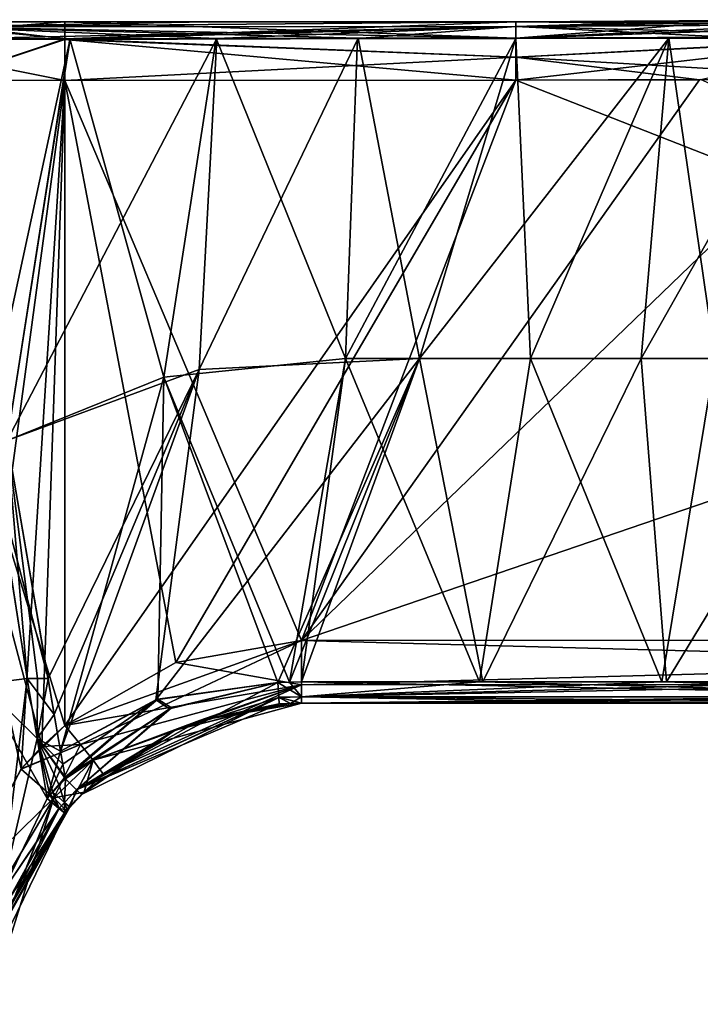
# Model space of a CAD drawing. Units: millimetres. Extents: x -59 to 111, y -19 to 69.
# Drawn here: x 25 to 43, y 43 to 69 of the extents above; entities that cross this region are included whole.
import ezdxf

# ---------------------------------------------------------------- set-up
doc = ezdxf.new("R2010")
doc.units = ezdxf.units.MM
doc.header["$LTSCALE"] = 26.699852
for name, color, linetype in [('546', 7, 'CONTINUOUS'), ('550', 7, 'CONTINUOUS'), ('563', 7, 'CONTINUOUS'), ('564', 7, 'CONTINUOUS'), ('565', 7, 'CONTINUOUS'), ('566', 7, 'CONTINUOUS'), ('568', 7, 'CONTINUOUS'), ('576', 7, 'CONTINUOUS'), ('577', 7, 'CONTINUOUS'), ('580', 7, 'CONTINUOUS'), ('581', 7, 'CONTINUOUS'), ('582', 7, 'CONTINUOUS'), ('585', 7, 'CONTINUOUS'), ('586', 7, 'CONTINUOUS'), ('587', 7, 'CONTINUOUS'), ('588', 7, 'CONTINUOUS'), ('589', 7, 'CONTINUOUS'), ('590', 7, 'CONTINUOUS'), ('591', 7, 'CONTINUOUS'), ('592', 7, 'CONTINUOUS'), ('604', 7, 'CONTINUOUS'), ('606', 7, 'CONTINUOUS'), ('607', 7, 'CONTINUOUS'), ('608', 7, 'CONTINUOUS'), ('609', 7, 'CONTINUOUS'), ('610', 7, 'CONTINUOUS'), ('611', 7, 'CONTINUOUS'), ('612', 7, 'CONTINUOUS'), ('613', 7, 'CONTINUOUS'), ('616', 7, 'CONTINUOUS'), ('620', 7, 'CONTINUOUS'), ('633', 7, 'CONTINUOUS'), ('634', 7, 'CONTINUOUS'), ('635', 7, 'CONTINUOUS'), ('636', 7, 'CONTINUOUS'), ('638', 7, 'CONTINUOUS'), ('646', 7, 'CONTINUOUS'), ('647', 7, 'CONTINUOUS'), ('650', 7, 'CONTINUOUS'), ('651', 7, 'CONTINUOUS'), ('652', 7, 'CONTINUOUS'), ('655', 7, 'CONTINUOUS'), ('656', 7, 'CONTINUOUS'), ('657', 7, 'CONTINUOUS'), ('658', 7, 'CONTINUOUS'), ('659', 7, 'CONTINUOUS'), ('660', 7, 'CONTINUOUS'), ('661', 7, 'CONTINUOUS'), ('662', 7, 'CONTINUOUS'), ('674', 7, 'CONTINUOUS'), ('676', 7, 'CONTINUOUS'), ('677', 7, 'CONTINUOUS'), ('678', 7, 'CONTINUOUS'), ('679', 7, 'CONTINUOUS'), ('680', 7, 'CONTINUOUS'), ('681', 7, 'CONTINUOUS'), ('682', 7, 'CONTINUOUS'), ('683', 7, 'CONTINUOUS')]:
    doc.layers.add(name, color=color, linetype=linetype)

msp = doc.modelspace()

# ---------------------------------------------------------------- linework, layer by layer
at = {"layer": '546', "linetype": 'CONTINUOUS'}
for points in [[(76.127, 51.071, 11.471), (32.743, 51.064, 11.471), (76.07, 51.071, 5.864), (76.127, 51.071, 11.471)], [(76.07, 51.071, 5.864), (32.743, 51.064, 11.471), (52.219, 51.067, 7.702), (76.07, 51.071, 5.864)], [(52.219, 51.067, 7.702), (32.743, 51.064, 11.471), (42.36, 51.065, 7.702), (52.219, 51.067, 7.702)], [(42.36, 51.065, 7.702), (32.743, 51.064, 11.471), (32.743, 51.063, 7.702), (42.36, 51.065, 7.702)]]:
    msp.add_3dface(points, dxfattribs=at)
at = {"layer": '550', "linetype": 'CONTINUOUS'}
for points in [[(26.498, 69.042, 10.947), (23.184, 69.042, 10), (22.745, 69.042, 11.034), (26.498, 69.042, 10.947)], [(30.235, 69.043, 9.934), (23.184, 69.042, 10), (26.498, 69.042, 10.947), (30.235, 69.043, 9.934)], [(38.402, 69.045, 10.947), (30.235, 69.043, 9.934), (26.498, 69.042, 10.947), (38.402, 69.045, 10.947)], [(38.402, 69.044, 9.93), (30.235, 69.043, 9.934), (38.402, 69.045, 10.947), (38.402, 69.044, 9.93)]]:
    msp.add_3dface(points, dxfattribs=at)
at = {"layer": '563', "linetype": 'CONTINUOUS'}
msp.add_3dface([(25.507, 51.718, 7.663), (24.313, 51.566, 7.541), (24.671, 56.999, 8.354), (25.507, 51.718, 7.663)], dxfattribs=at)
at = {"layer": '564', "linetype": 'CONTINUOUS'}
for points in [[(25.77, 50.134, 7.436), (25.507, 51.718, 7.663), (26.22, 50.766, 7.448), (25.77, 50.134, 7.436)], [(26.22, 50.766, 7.448), (25.507, 51.718, 7.663), (26.057, 51.713, 7.59), (26.22, 50.766, 7.448)], [(26.388, 49.802, 7.307), (25.77, 50.134, 7.436), (26.22, 50.766, 7.448), (26.388, 49.802, 7.307)], [(26.518, 49.072, 7.199), (26.348, 48.899, 7.202), (25.77, 50.134, 7.436), (26.518, 49.072, 7.199)], [(26.518, 49.072, 7.199), (25.77, 50.134, 7.436), (26.512, 49.11, 7.204), (26.518, 49.072, 7.199)], [(26.348, 48.899, 7.202), (26.179, 48.717, 7.206), (25.77, 50.134, 7.436), (26.348, 48.899, 7.202)], [(26.179, 48.717, 7.206), (26.105, 48.635, 7.209), (25.77, 50.134, 7.436), (26.179, 48.717, 7.206)], [(26.105, 48.635, 7.209), (26.033, 48.552, 7.211), (25.77, 50.134, 7.436), (26.105, 48.635, 7.209)], [(26.512, 49.11, 7.204), (25.77, 50.134, 7.436), (26.447, 49.457, 7.256), (26.512, 49.11, 7.204)], [(26.447, 49.457, 7.256), (25.77, 50.134, 7.436), (26.388, 49.802, 7.307), (26.447, 49.457, 7.256)]]:
    msp.add_3dface(points, dxfattribs=at)
at = {"layer": '565', "linetype": 'CONTINUOUS'}
for points in [[(32.123, 51.608, 7.203), (32.149, 51.221, 7.317), (26.811, 48.782, 7.305), (32.123, 51.608, 7.203)], [(29.26, 50.914, 7.177), (32.123, 51.608, 7.203), (26.811, 48.782, 7.305), (29.26, 50.914, 7.177)], [(32.149, 51.221, 7.317), (32.159, 51.044, 7.699), (26.811, 48.782, 7.305), (32.149, 51.221, 7.317)], [(32.159, 51.044, 7.699), (29.413, 50.356, 7.671), (26.811, 48.782, 7.305), (32.159, 51.044, 7.699)], [(26.518, 49.072, 7.199), (29.26, 50.914, 7.177), (26.811, 48.782, 7.305), (26.518, 49.072, 7.199)], [(29.413, 50.356, 7.671), (26.943, 48.659, 7.69), (26.811, 48.782, 7.305), (29.413, 50.356, 7.671)]]:
    msp.add_3dface(points, dxfattribs=at)
at = {"layer": '566', "linetype": 'CONTINUOUS'}
for points in [[(32.123, 51.608, 7.203), (29.26, 50.914, 7.177), (28.899, 51.15, 7.23), (32.123, 51.608, 7.203)], [(26.447, 49.457, 7.256), (26.388, 49.802, 7.307), (28.899, 51.15, 7.23), (26.447, 49.457, 7.256)], [(26.512, 49.11, 7.204), (26.447, 49.457, 7.256), (28.899, 51.15, 7.23), (26.512, 49.11, 7.204)], [(26.518, 49.072, 7.199), (26.512, 49.11, 7.204), (28.899, 51.15, 7.23), (26.518, 49.072, 7.199)], [(29.26, 50.914, 7.177), (26.518, 49.072, 7.199), (28.899, 51.15, 7.23), (29.26, 50.914, 7.177)]]:
    msp.add_3dface(points, dxfattribs=at)
at = {"layer": '568', "linetype": 'CONTINUOUS'}
for points in [[(76.126, 52.728, 13.07), (32.745, 52.72, 13.07), (32.743, 51.552, 12.622), (76.126, 52.728, 13.07)], [(76.126, 51.58, 12.641), (76.126, 52.728, 13.07), (32.743, 51.552, 12.622), (76.126, 51.58, 12.641)], [(76.126, 51.56, 12.622), (76.126, 51.58, 12.641), (32.743, 51.552, 12.622), (76.126, 51.56, 12.622)], [(76.127, 51.207, 12.115), (76.126, 51.56, 12.622), (32.743, 51.064, 11.471), (76.127, 51.207, 12.115)], [(32.743, 51.064, 11.471), (76.126, 51.56, 12.622), (32.743, 51.552, 12.622), (32.743, 51.064, 11.471)], [(76.127, 51.071, 11.471), (76.127, 51.207, 12.115), (32.743, 51.064, 11.471), (76.127, 51.071, 11.471)]]:
    msp.add_3dface(points, dxfattribs=at)
at = {"layer": '576', "linetype": 'CONTINUOUS'}
for points in [[(38.402, 68.609, 9.434), (44.013, 68.641, 9.438), (42.444, 68.61, 9.434), (38.402, 68.609, 9.434)], [(44.013, 68.641, 9.438), (46.491, 68.611, 9.434), (42.444, 68.61, 9.434), (44.013, 68.641, 9.438)]]:
    msp.add_3dface(points, dxfattribs=at)
at = {"layer": '577', "linetype": 'CONTINUOUS'}
for points in [[(24.698, 59.613, 8.611), (23.155, 68.583, 9.503), (26.644, 68.594, 9.444), (24.698, 59.613, 8.611)], [(24.978, 57.995, 8.426), (24.698, 59.613, 8.611), (26.644, 68.594, 9.444), (24.978, 57.995, 8.426)], [(30.043, 59.872, 8.335), (24.978, 57.995, 8.426), (30.51, 68.604, 9.437), (30.043, 59.872, 8.335)], [(30.51, 68.604, 9.437), (24.978, 57.995, 8.426), (26.644, 68.594, 9.444), (30.51, 68.604, 9.437)], [(35.859, 60.158, 8.325), (30.043, 59.872, 8.335), (34.243, 68.609, 9.434), (35.859, 60.158, 8.325)], [(34.243, 68.609, 9.434), (30.043, 59.872, 8.335), (30.51, 68.604, 9.437), (34.243, 68.609, 9.434)], [(38.402, 68.609, 9.434), (35.859, 60.158, 8.325), (34.243, 68.609, 9.434), (38.402, 68.609, 9.434)], [(35.859, 60.158, 8.325), (38.402, 68.609, 9.434), (42.444, 68.61, 9.434), (35.859, 60.158, 8.325)], [(41.713, 60.159, 8.325), (35.859, 60.158, 8.325), (42.444, 68.61, 9.434), (41.713, 60.159, 8.325)], [(47.563, 60.16, 8.325), (41.713, 60.159, 8.325), (46.491, 68.611, 9.434), (47.563, 60.16, 8.325)], [(46.491, 68.611, 9.434), (41.713, 60.159, 8.325), (42.444, 68.61, 9.434), (46.491, 68.611, 9.434)], [(32.123, 51.608, 7.203), (28.899, 51.15, 7.23), (35.859, 60.158, 8.325), (32.123, 51.608, 7.203)], [(28.899, 51.15, 7.23), (30.043, 59.872, 8.335), (35.859, 60.158, 8.325), (28.899, 51.15, 7.23)], [(32.43, 51.624, 7.205), (32.123, 51.608, 7.203), (35.859, 60.158, 8.325), (32.43, 51.624, 7.205)], [(32.745, 51.628, 7.206), (32.43, 51.624, 7.205), (35.859, 60.158, 8.325), (32.745, 51.628, 7.206)], [(37.534, 51.629, 7.206), (32.745, 51.628, 7.206), (35.859, 60.158, 8.325), (37.534, 51.629, 7.206)], [(37.534, 51.629, 7.206), (35.859, 60.158, 8.325), (41.713, 60.159, 8.325), (37.534, 51.629, 7.206)], [(42.377, 51.63, 7.206), (37.534, 51.629, 7.206), (41.713, 60.159, 8.325), (42.377, 51.63, 7.206)], [(42.377, 51.63, 7.206), (41.713, 60.159, 8.325), (47.563, 60.16, 8.325), (42.377, 51.63, 7.206)], [(47.272, 51.631, 7.206), (42.377, 51.63, 7.206), (47.563, 60.16, 8.325), (47.272, 51.631, 7.206)], [(26.057, 51.713, 7.59), (24.978, 57.995, 8.426), (30.043, 59.872, 8.335), (26.057, 51.713, 7.59)], [(26.22, 50.766, 7.448), (26.057, 51.713, 7.59), (30.043, 59.872, 8.335), (26.22, 50.766, 7.448)], [(26.388, 49.802, 7.307), (26.22, 50.766, 7.448), (30.043, 59.872, 8.335), (26.388, 49.802, 7.307)], [(28.899, 51.15, 7.23), (26.388, 49.802, 7.307), (30.043, 59.872, 8.335), (28.899, 51.15, 7.23)]]:
    msp.add_3dface(points, dxfattribs=at)
at = {"layer": '580', "linetype": 'CONTINUOUS'}
for points in [[(38.402, 69.045, 10.947), (26.498, 69.042, 10.947), (26.498, 68.593, 12.059), (38.402, 69.045, 10.947)], [(38.402, 69.045, 10.947), (26.498, 68.593, 12.059), (38.402, 68.611, 12.042), (38.402, 69.045, 10.947)], [(26.498, 68.593, 12.059), (26.498, 68.578, 12.074), (38.402, 68.611, 12.042), (26.498, 68.593, 12.059)], [(38.402, 68.611, 12.042), (26.498, 68.578, 12.074), (38.402, 68.114, 12.4), (38.402, 68.611, 12.042)], [(26.498, 68.578, 12.074), (26.498, 67.499, 12.546), (38.402, 68.114, 12.4), (26.498, 68.578, 12.074)], [(26.498, 67.499, 12.546), (38.402, 67.501, 12.546), (38.402, 68.114, 12.4), (26.498, 67.499, 12.546)]]:
    msp.add_3dface(points, dxfattribs=at)
at = {"layer": '581', "linetype": 'CONTINUOUS'}
for points in [[(22.745, 69.042, 11.034), (20.957, 68.602, 12.416), (26.498, 68.593, 12.059), (22.745, 69.042, 11.034)], [(26.498, 69.042, 10.947), (22.745, 69.042, 11.034), (26.498, 68.593, 12.059), (26.498, 69.042, 10.947)], [(21.243, 67.511, 12.861), (26.498, 67.499, 12.546), (20.957, 68.602, 12.416), (21.243, 67.511, 12.861)], [(20.957, 68.602, 12.416), (26.498, 67.499, 12.546), (26.498, 68.578, 12.074), (20.957, 68.602, 12.416)], [(26.498, 68.593, 12.059), (20.957, 68.602, 12.416), (26.498, 68.578, 12.074), (26.498, 68.593, 12.059)]]:
    msp.add_3dface(points, dxfattribs=at)
at = {"layer": '582', "linetype": 'CONTINUOUS'}
for points in [[(25.351, 49.329, 13.195), (23.588, 46.006, 13.397), (26.206, 48.566, 12.735), (25.351, 49.329, 13.195)], [(23.119, 43.407, 13.549), (24.11, 43.236, 13.022), (26.206, 48.566, 12.735), (23.119, 43.407, 13.549)], [(23.588, 46.006, 13.397), (23.119, 43.407, 13.549), (26.206, 48.566, 12.735), (23.588, 46.006, 13.397)], [(24.11, 43.236, 13.022), (24.5, 43.12, 11.963), (26.206, 48.566, 12.735), (24.11, 43.236, 13.022)], [(24.5, 43.12, 11.963), (24.892, 45.227, 11.823), (26.206, 48.566, 12.735), (24.5, 43.12, 11.963)], [(24.892, 45.227, 11.823), (26.539, 48.224, 11.596), (26.206, 48.566, 12.735), (24.892, 45.227, 11.823)]]:
    msp.add_3dface(points, dxfattribs=at)
at = {"layer": '585', "linetype": 'CONTINUOUS'}
for points in [[(26.498, 67.499, 12.546), (21.243, 67.511, 12.861), (26.501, 50.474, 13.15), (26.498, 67.499, 12.546)], [(26.501, 50.474, 13.15), (21.243, 67.511, 12.861), (25.9, 49.929, 13.17), (26.501, 50.474, 13.15)], [(21.243, 67.511, 12.861), (23.588, 46.006, 13.397), (25.351, 49.329, 13.195), (21.243, 67.511, 12.861)], [(21.243, 67.511, 12.861), (25.351, 49.329, 13.195), (25.9, 49.929, 13.17), (21.243, 67.511, 12.861)]]:
    msp.add_3dface(points, dxfattribs=at)
at = {"layer": '586', "linetype": 'CONTINUOUS'}
for points in [[(25.351, 49.329, 13.195), (26.501, 50.474, 13.15), (25.9, 49.929, 13.17), (25.351, 49.329, 13.195)], [(26.501, 50.474, 13.15), (25.351, 49.329, 13.195), (26.91, 49.976, 13.033), (26.501, 50.474, 13.15)], [(25.351, 49.329, 13.195), (26.206, 48.566, 12.735), (26.91, 49.976, 13.033), (25.351, 49.329, 13.195)], [(26.91, 49.976, 13.033), (26.206, 48.566, 12.735), (27.244, 49.56, 12.679), (26.91, 49.976, 13.033)], [(26.206, 48.566, 12.735), (26.539, 48.224, 11.596), (27.244, 49.56, 12.679), (26.206, 48.566, 12.735)], [(27.244, 49.56, 12.679), (26.539, 48.224, 11.596), (27.007, 48.722, 11.571), (27.244, 49.56, 12.679)], [(27.521, 49.184, 11.551), (27.244, 49.56, 12.679), (27.007, 48.722, 11.571), (27.521, 49.184, 11.551)]]:
    msp.add_3dface(points, dxfattribs=at)
at = {"layer": '587', "linetype": 'CONTINUOUS'}
for points in [[(32.745, 52.72, 13.07), (29.427, 52.142, 13.09), (26.501, 50.474, 13.15), (32.745, 52.72, 13.07)], [(32.745, 52.72, 13.07), (26.501, 50.474, 13.15), (26.91, 49.976, 13.033), (32.745, 52.72, 13.07)], [(32.743, 51.552, 12.622), (32.745, 52.72, 13.07), (26.91, 49.976, 13.033), (32.743, 51.552, 12.622)], [(32.743, 51.552, 12.622), (26.91, 49.976, 13.033), (27.244, 49.56, 12.679), (32.743, 51.552, 12.622)], [(32.743, 51.552, 12.622), (27.244, 49.56, 12.679), (27.521, 49.184, 11.551), (32.743, 51.552, 12.622)], [(32.743, 51.552, 12.622), (27.521, 49.184, 11.551), (30.053, 50.609, 11.49), (32.743, 51.552, 12.622)], [(32.743, 51.064, 11.471), (32.743, 51.552, 12.622), (30.053, 50.609, 11.49), (32.743, 51.064, 11.471)]]:
    msp.add_3dface(points, dxfattribs=at)
at = {"layer": '588', "linetype": 'CONTINUOUS'}
for points in [[(38.402, 67.501, 12.546), (26.498, 67.499, 12.546), (32.745, 52.72, 13.07), (38.402, 67.501, 12.546)], [(32.745, 52.72, 13.07), (26.498, 67.499, 12.546), (29.427, 52.142, 13.09), (32.745, 52.72, 13.07)], [(29.427, 52.142, 13.09), (26.498, 67.499, 12.546), (26.501, 50.474, 13.15), (29.427, 52.142, 13.09)], [(38.402, 67.501, 12.546), (32.745, 52.72, 13.07), (76.126, 52.728, 13.07), (38.402, 67.501, 12.546)], [(43.273, 67.518, 12.545), (38.402, 67.501, 12.546), (76.126, 52.728, 13.07), (43.273, 67.518, 12.545)]]:
    msp.add_3dface(points, dxfattribs=at)
at = {"layer": '589', "linetype": 'CONTINUOUS'}
for points in [[(38.402, 68.611, 12.042), (48.125, 68.619, 12.069), (48.125, 69.08, 10.98), (38.402, 68.611, 12.042)], [(38.402, 68.611, 12.042), (48.125, 69.08, 10.98), (44.135, 69.065, 10.965), (38.402, 68.611, 12.042)], [(38.402, 69.045, 10.947), (38.402, 68.611, 12.042), (44.135, 69.065, 10.965), (38.402, 69.045, 10.947)], [(38.402, 68.114, 12.4), (38.402, 67.501, 12.546), (48.125, 68.619, 12.069), (38.402, 68.114, 12.4)], [(38.402, 67.501, 12.546), (43.273, 67.518, 12.545), (48.125, 68.619, 12.069), (38.402, 67.501, 12.546)], [(38.402, 68.611, 12.042), (38.402, 68.114, 12.4), (48.125, 68.619, 12.069), (38.402, 68.611, 12.042)]]:
    msp.add_3dface(points, dxfattribs=at)
at = {"layer": '590', "linetype": 'CONTINUOUS'}
for points in [[(38.402, 69.044, 9.93), (44.135, 69.065, 10.965), (44.138, 69.077, 9.939), (38.402, 69.044, 9.93)], [(38.402, 69.044, 9.93), (38.402, 69.045, 10.947), (44.135, 69.065, 10.965), (38.402, 69.044, 9.93)]]:
    msp.add_3dface(points, dxfattribs=at)
at = {"layer": '591', "linetype": 'CONTINUOUS'}
for points in [[(38.402, 69.044, 9.93), (44.138, 69.077, 9.939), (48.125, 68.977, 9.607), (38.402, 69.044, 9.93)], [(38.402, 69.044, 9.93), (48.125, 68.977, 9.607), (38.402, 68.924, 9.604), (38.402, 69.044, 9.93)], [(48.125, 68.977, 9.607), (48.125, 68.666, 9.441), (38.402, 68.924, 9.604), (48.125, 68.977, 9.607)], [(38.402, 68.924, 9.604), (48.125, 68.666, 9.441), (44.013, 68.641, 9.438), (38.402, 68.924, 9.604)], [(38.402, 68.609, 9.434), (38.402, 68.924, 9.604), (44.013, 68.641, 9.438), (38.402, 68.609, 9.434)]]:
    msp.add_3dface(points, dxfattribs=at)
at = {"layer": '592', "linetype": 'CONTINUOUS'}
for points in [[(26.644, 68.594, 9.444), (23.155, 68.583, 9.503), (23.165, 68.91, 9.662), (26.644, 68.594, 9.444)], [(30.235, 69.043, 9.934), (38.402, 69.044, 9.93), (23.165, 68.91, 9.662), (30.235, 69.043, 9.934)], [(38.402, 69.044, 9.93), (38.402, 68.924, 9.604), (23.165, 68.91, 9.662), (38.402, 69.044, 9.93)], [(23.184, 69.042, 10), (30.235, 69.043, 9.934), (23.165, 68.91, 9.662), (23.184, 69.042, 10)], [(38.402, 68.924, 9.604), (38.402, 68.609, 9.434), (23.165, 68.91, 9.662), (38.402, 68.924, 9.604)], [(38.402, 68.609, 9.434), (34.243, 68.609, 9.434), (23.165, 68.91, 9.662), (38.402, 68.609, 9.434)], [(34.243, 68.609, 9.434), (30.51, 68.604, 9.437), (23.165, 68.91, 9.662), (34.243, 68.609, 9.434)], [(30.51, 68.604, 9.437), (26.644, 68.594, 9.444), (23.165, 68.91, 9.662), (30.51, 68.604, 9.437)]]:
    msp.add_3dface(points, dxfattribs=at)
at = {"layer": '604', "linetype": 'CONTINUOUS'}
for points in [[(25.507, 51.718, 7.663), (24.82, 46.02, 6.67), (24.313, 51.566, 7.541), (25.507, 51.718, 7.663)], [(25.77, 50.134, 7.436), (24.82, 46.02, 6.67), (25.507, 51.718, 7.663), (25.77, 50.134, 7.436)], [(26.033, 48.552, 7.211), (24.82, 46.02, 6.67), (25.77, 50.134, 7.436), (26.033, 48.552, 7.211)]]:
    msp.add_3dface(points, dxfattribs=at)
at = {"layer": '606', "linetype": 'CONTINUOUS'}
for points in [[(26.033, 48.552, 7.211), (26.343, 48.29, 7.307), (24.82, 46.02, 6.67), (26.033, 48.552, 7.211)], [(26.343, 48.29, 7.307), (25.034, 45.899, 6.846), (24.82, 46.02, 6.67), (26.343, 48.29, 7.307)], [(26.343, 48.29, 7.307), (26.494, 48.171, 7.701), (25.034, 45.899, 6.846), (26.343, 48.29, 7.307)], [(26.494, 48.171, 7.701), (25.083, 45.789, 7.1), (25.034, 45.899, 6.846), (26.494, 48.171, 7.701)]]:
    msp.add_3dface(points, dxfattribs=at)
at = {"layer": '607', "linetype": 'CONTINUOUS'}
for points in [[(26.561, 48.249, 7.699), (26.629, 48.326, 7.697), (24.892, 45.227, 11.823), (26.561, 48.249, 7.699)], [(24.892, 45.227, 11.823), (26.629, 48.326, 7.697), (26.539, 48.224, 11.596), (24.892, 45.227, 11.823)], [(26.494, 48.171, 7.701), (26.561, 48.249, 7.699), (24.892, 45.227, 11.823), (26.494, 48.171, 7.701)], [(25.083, 45.789, 7.1), (26.494, 48.171, 7.701), (24.892, 45.227, 11.823), (25.083, 45.789, 7.1)]]:
    msp.add_3dface(points, dxfattribs=at)
at = {"layer": '608', "linetype": 'CONTINUOUS'}
for points in [[(26.343, 48.29, 7.307), (26.033, 48.552, 7.211), (26.105, 48.635, 7.209), (26.343, 48.29, 7.307)], [(26.179, 48.717, 7.206), (26.343, 48.29, 7.307), (26.105, 48.635, 7.209), (26.179, 48.717, 7.206)], [(26.179, 48.717, 7.206), (26.489, 48.443, 7.311), (26.343, 48.29, 7.307), (26.179, 48.717, 7.206)], [(26.343, 48.29, 7.307), (26.489, 48.443, 7.311), (26.561, 48.249, 7.699), (26.343, 48.29, 7.307)], [(26.489, 48.443, 7.311), (26.629, 48.326, 7.697), (26.561, 48.249, 7.699), (26.489, 48.443, 7.311)], [(26.494, 48.171, 7.701), (26.343, 48.29, 7.307), (26.561, 48.249, 7.699), (26.494, 48.171, 7.701)]]:
    msp.add_3dface(points, dxfattribs=at)
at = {"layer": '609', "linetype": 'CONTINUOUS'}
for points in [[(26.489, 48.443, 7.311), (26.179, 48.717, 7.206), (26.348, 48.899, 7.202), (26.489, 48.443, 7.311)], [(26.518, 49.072, 7.199), (26.489, 48.443, 7.311), (26.348, 48.899, 7.202), (26.518, 49.072, 7.199)], [(26.518, 49.072, 7.199), (26.811, 48.782, 7.305), (26.489, 48.443, 7.311), (26.518, 49.072, 7.199)], [(26.489, 48.443, 7.311), (26.811, 48.782, 7.305), (26.629, 48.326, 7.697), (26.489, 48.443, 7.311)], [(26.811, 48.782, 7.305), (26.943, 48.659, 7.69), (26.629, 48.326, 7.697), (26.811, 48.782, 7.305)], [(26.629, 48.326, 7.697), (26.943, 48.659, 7.69), (26.783, 48.494, 7.693), (26.629, 48.326, 7.697)]]:
    msp.add_3dface(points, dxfattribs=at)
at = {"layer": '610', "linetype": 'CONTINUOUS'}
for points in [[(29.413, 50.356, 7.671), (32.159, 51.044, 7.699), (30.053, 50.609, 11.49), (29.413, 50.356, 7.671)], [(32.743, 51.063, 7.702), (32.743, 51.064, 11.471), (30.053, 50.609, 11.49), (32.743, 51.063, 7.702)], [(32.452, 51.059, 7.701), (32.743, 51.063, 7.702), (30.053, 50.609, 11.49), (32.452, 51.059, 7.701)], [(32.159, 51.044, 7.699), (32.452, 51.059, 7.701), (30.053, 50.609, 11.49), (32.159, 51.044, 7.699)], [(27.521, 49.184, 11.551), (29.413, 50.356, 7.671), (30.053, 50.609, 11.49), (27.521, 49.184, 11.551)], [(26.943, 48.659, 7.69), (29.413, 50.356, 7.671), (27.007, 48.722, 11.571), (26.943, 48.659, 7.69)], [(29.413, 50.356, 7.671), (27.521, 49.184, 11.551), (27.007, 48.722, 11.571), (29.413, 50.356, 7.671)], [(26.539, 48.224, 11.596), (26.943, 48.659, 7.69), (27.007, 48.722, 11.571), (26.539, 48.224, 11.596)], [(26.783, 48.494, 7.693), (26.943, 48.659, 7.69), (26.539, 48.224, 11.596), (26.783, 48.494, 7.693)], [(26.629, 48.326, 7.697), (26.783, 48.494, 7.693), (26.539, 48.224, 11.596), (26.629, 48.326, 7.697)]]:
    msp.add_3dface(points, dxfattribs=at)
at = {"layer": '611', "linetype": 'CONTINUOUS'}
for points in [[(32.744, 51.234, 7.326), (32.123, 51.608, 7.203), (32.43, 51.624, 7.205), (32.744, 51.234, 7.326)], [(32.123, 51.608, 7.203), (32.744, 51.234, 7.326), (32.149, 51.221, 7.317), (32.123, 51.608, 7.203)], [(32.745, 51.628, 7.206), (32.744, 51.234, 7.326), (32.43, 51.624, 7.205), (32.745, 51.628, 7.206)], [(32.744, 51.234, 7.326), (32.743, 51.063, 7.702), (32.149, 51.221, 7.317), (32.744, 51.234, 7.326)], [(32.149, 51.221, 7.317), (32.743, 51.063, 7.702), (32.452, 51.059, 7.701), (32.149, 51.221, 7.317)], [(32.159, 51.044, 7.699), (32.149, 51.221, 7.317), (32.452, 51.059, 7.701), (32.159, 51.044, 7.699)]]:
    msp.add_3dface(points, dxfattribs=at)
at = {"layer": '612', "linetype": 'CONTINUOUS'}
for points in [[(32.745, 51.628, 7.206), (52.219, 51.23, 7.333), (32.744, 51.234, 7.326), (32.745, 51.628, 7.206)], [(52.219, 51.23, 7.333), (32.745, 51.628, 7.206), (37.534, 51.629, 7.206), (52.219, 51.23, 7.333)], [(42.377, 51.63, 7.206), (52.219, 51.23, 7.333), (37.534, 51.629, 7.206), (42.377, 51.63, 7.206)], [(47.272, 51.631, 7.206), (52.219, 51.23, 7.333), (42.377, 51.63, 7.206), (47.272, 51.631, 7.206)], [(32.743, 51.063, 7.702), (32.744, 51.234, 7.326), (42.36, 51.065, 7.702), (32.743, 51.063, 7.702)], [(52.219, 51.067, 7.702), (42.36, 51.065, 7.702), (32.744, 51.234, 7.326), (52.219, 51.067, 7.702)], [(52.219, 51.23, 7.333), (52.219, 51.067, 7.702), (32.744, 51.234, 7.326), (52.219, 51.23, 7.333)]]:
    msp.add_3dface(points, dxfattribs=at)
at = {"layer": '613', "linetype": 'CONTINUOUS'}
for points in [[(24.978, 57.995, 8.426), (26.057, 51.713, 7.59), (24.671, 56.999, 8.354), (24.978, 57.995, 8.426)], [(26.057, 51.713, 7.59), (25.507, 51.718, 7.663), (24.671, 56.999, 8.354), (26.057, 51.713, 7.59)]]:
    msp.add_3dface(points, dxfattribs=at)
at = {"layer": '616', "linetype": 'CONTINUOUS'}
for points in [[(32.743, 51.062, -11.486), (76.127, 51.07, -11.486), (32.743, 51.062, -7.716), (32.743, 51.062, -11.486)], [(32.743, 51.062, -7.716), (76.127, 51.07, -11.486), (52.219, 51.066, -7.716), (32.743, 51.062, -7.716)]]:
    msp.add_3dface(points, dxfattribs=at)
at = {"layer": '620', "linetype": 'CONTINUOUS'}
for points in [[(26.498, 69.041, -10.963), (22.789, 69.04, -11.047), (23.184, 69.04, -10.017), (26.498, 69.041, -10.963)], [(30.257, 69.042, -9.95), (26.498, 69.041, -10.963), (23.184, 69.04, -10.017), (30.257, 69.042, -9.95)], [(38.402, 69.043, -10.963), (26.498, 69.041, -10.963), (38.402, 69.043, -9.946), (38.402, 69.043, -10.963)], [(38.402, 69.043, -9.946), (26.498, 69.041, -10.963), (30.257, 69.042, -9.95), (38.402, 69.043, -9.946)]]:
    msp.add_3dface(points, dxfattribs=at)
at = {"layer": '633', "linetype": 'CONTINUOUS'}
msp.add_3dface([(24.313, 51.565, -7.555), (25.507, 51.717, -7.677), (24.674, 56.98, -8.367), (24.313, 51.565, -7.555)], dxfattribs=at)
at = {"layer": '634', "linetype": 'CONTINUOUS'}
for points in [[(25.507, 51.717, -7.677), (25.77, 50.134, -7.451), (25.78, 51.716, -7.641), (25.507, 51.717, -7.677)], [(25.78, 51.716, -7.641), (25.77, 50.134, -7.451), (26.057, 51.712, -7.604), (25.78, 51.716, -7.641)], [(26.057, 51.712, -7.604), (25.77, 50.134, -7.451), (26.22, 50.765, -7.463), (26.057, 51.712, -7.604)], [(26.22, 50.765, -7.463), (25.77, 50.134, -7.451), (26.388, 49.801, -7.322), (26.22, 50.765, -7.463)], [(25.77, 50.134, -7.451), (26.033, 48.551, -7.225), (26.388, 49.801, -7.322), (25.77, 50.134, -7.451)], [(26.388, 49.801, -7.322), (26.033, 48.551, -7.225), (26.447, 49.457, -7.271), (26.388, 49.801, -7.322)], [(26.447, 49.457, -7.271), (26.033, 48.551, -7.225), (26.512, 49.109, -7.219), (26.447, 49.457, -7.271)], [(26.033, 48.551, -7.225), (26.105, 48.634, -7.223), (26.512, 49.109, -7.219), (26.033, 48.551, -7.225)], [(26.105, 48.634, -7.223), (26.179, 48.716, -7.221), (26.512, 49.109, -7.219), (26.105, 48.634, -7.223)], [(26.512, 49.109, -7.219), (26.179, 48.716, -7.221), (26.348, 48.898, -7.217), (26.512, 49.109, -7.219)], [(26.518, 49.072, -7.213), (26.512, 49.109, -7.219), (26.348, 48.898, -7.217), (26.518, 49.072, -7.213)]]:
    msp.add_3dface(points, dxfattribs=at)
at = {"layer": '635', "linetype": 'CONTINUOUS'}
for points in [[(32.15, 51.213, -7.337), (32.123, 51.607, -7.218), (26.811, 48.781, -7.32), (32.15, 51.213, -7.337)], [(26.811, 48.781, -7.32), (32.123, 51.607, -7.218), (29.317, 50.941, -7.192), (26.811, 48.781, -7.32)], [(26.943, 48.658, -7.704), (32.15, 51.213, -7.337), (26.811, 48.781, -7.32), (26.943, 48.658, -7.704)], [(32.15, 51.213, -7.337), (26.943, 48.658, -7.704), (29.413, 50.355, -7.686), (32.15, 51.213, -7.337)], [(32.159, 51.043, -7.713), (32.15, 51.213, -7.337), (29.413, 50.355, -7.686), (32.159, 51.043, -7.713)], [(26.518, 49.072, -7.213), (26.811, 48.781, -7.32), (29.317, 50.941, -7.192), (26.518, 49.072, -7.213)]]:
    msp.add_3dface(points, dxfattribs=at)
at = {"layer": '636', "linetype": 'CONTINUOUS'}
for points in [[(32.123, 51.607, -7.218), (28.952, 51.167, -7.244), (29.317, 50.941, -7.192), (32.123, 51.607, -7.218)], [(26.388, 49.801, -7.322), (26.512, 49.109, -7.219), (28.952, 51.167, -7.244), (26.388, 49.801, -7.322)], [(28.952, 51.167, -7.244), (26.512, 49.109, -7.219), (29.317, 50.941, -7.192), (28.952, 51.167, -7.244)], [(26.512, 49.109, -7.219), (26.518, 49.072, -7.213), (29.317, 50.941, -7.192), (26.512, 49.109, -7.219)], [(26.388, 49.801, -7.322), (26.447, 49.457, -7.271), (26.512, 49.109, -7.219), (26.388, 49.801, -7.322)]]:
    msp.add_3dface(points, dxfattribs=at)
at = {"layer": '638', "linetype": 'CONTINUOUS'}
for points in [[(32.743, 51.551, -12.637), (32.745, 52.719, -13.085), (76.126, 51.557, -12.635), (32.743, 51.551, -12.637)], [(32.745, 52.719, -13.085), (76.126, 52.727, -13.085), (76.126, 51.557, -12.635), (32.745, 52.719, -13.085)], [(76.127, 51.07, -11.486), (32.743, 51.062, -11.486), (76.126, 51.557, -12.635), (76.127, 51.07, -11.486)], [(32.743, 51.062, -11.486), (32.743, 51.551, -12.637), (76.126, 51.557, -12.635), (32.743, 51.062, -11.486)]]:
    msp.add_3dface(points, dxfattribs=at)
at = {"layer": '646', "linetype": 'CONTINUOUS'}
for points in [[(44.049, 68.64, -9.455), (38.402, 68.608, -9.451), (42.444, 68.609, -9.451), (44.049, 68.64, -9.455)], [(44.049, 68.64, -9.455), (42.444, 68.609, -9.451), (46.491, 68.61, -9.451), (44.049, 68.64, -9.455)]]:
    msp.add_3dface(points, dxfattribs=at)
at = {"layer": '647', "linetype": 'CONTINUOUS'}
for points in [[(26.628, 68.593, -9.461), (23.155, 68.582, -9.519), (24.978, 57.993, -8.442), (26.628, 68.593, -9.461)], [(26.628, 68.593, -9.461), (24.978, 57.993, -8.442), (29.116, 59.664, -8.358), (26.628, 68.593, -9.461)], [(30.491, 68.603, -9.454), (26.628, 68.593, -9.461), (29.116, 59.664, -8.358), (30.491, 68.603, -9.454)], [(33.908, 60.158, -8.341), (30.491, 68.603, -9.454), (29.116, 59.664, -8.358), (33.908, 60.158, -8.341)], [(34.227, 68.608, -9.451), (30.491, 68.603, -9.454), (33.908, 60.158, -8.341), (34.227, 68.608, -9.451)], [(38.402, 68.608, -9.451), (34.227, 68.608, -9.451), (33.908, 60.158, -8.341), (38.402, 68.608, -9.451)], [(38.789, 60.157, -8.341), (38.402, 68.608, -9.451), (33.908, 60.158, -8.341), (38.789, 60.157, -8.341)], [(42.444, 68.609, -9.451), (38.402, 68.608, -9.451), (38.789, 60.157, -8.341), (42.444, 68.609, -9.451)], [(43.665, 60.158, -8.341), (42.444, 68.609, -9.451), (38.789, 60.157, -8.341), (43.665, 60.158, -8.341)], [(46.491, 68.61, -9.451), (42.444, 68.609, -9.451), (43.665, 60.158, -8.341), (46.491, 68.61, -9.451)], [(33.908, 60.158, -8.341), (29.116, 59.664, -8.358), (32.43, 51.623, -7.22), (33.908, 60.158, -8.341)], [(32.745, 51.627, -7.22), (33.908, 60.158, -8.341), (32.43, 51.623, -7.22), (32.745, 51.627, -7.22)], [(37.439, 51.628, -7.221), (33.908, 60.158, -8.341), (32.745, 51.627, -7.22), (37.439, 51.628, -7.221)], [(38.789, 60.157, -8.341), (33.908, 60.158, -8.341), (37.439, 51.628, -7.221), (38.789, 60.157, -8.341)], [(42.253, 51.629, -7.221), (38.789, 60.157, -8.341), (37.439, 51.628, -7.221), (42.253, 51.629, -7.221)], [(43.665, 60.158, -8.341), (38.789, 60.157, -8.341), (42.253, 51.629, -7.221), (43.665, 60.158, -8.341)], [(47.181, 51.63, -7.221), (43.665, 60.158, -8.341), (42.253, 51.629, -7.221), (47.181, 51.63, -7.221)], [(24.978, 57.993, -8.442), (26.388, 49.801, -7.322), (29.116, 59.664, -8.358), (24.978, 57.993, -8.442)], [(29.116, 59.664, -8.358), (26.388, 49.801, -7.322), (28.952, 51.167, -7.244), (29.116, 59.664, -8.358)], [(32.123, 51.607, -7.218), (29.116, 59.664, -8.358), (28.952, 51.167, -7.244), (32.123, 51.607, -7.218)], [(32.43, 51.623, -7.22), (29.116, 59.664, -8.358), (32.123, 51.607, -7.218), (32.43, 51.623, -7.22)], [(26.057, 51.712, -7.604), (26.22, 50.765, -7.463), (24.978, 57.993, -8.442), (26.057, 51.712, -7.604)], [(26.22, 50.765, -7.463), (26.388, 49.801, -7.322), (24.978, 57.993, -8.442), (26.22, 50.765, -7.463)]]:
    msp.add_3dface(points, dxfattribs=at)
at = {"layer": '650', "linetype": 'CONTINUOUS'}
for points in [[(26.498, 69.041, -10.963), (38.402, 69.043, -10.963), (38.402, 68.61, -12.058), (26.498, 69.041, -10.963)], [(26.498, 69.041, -10.963), (38.402, 68.61, -12.058), (26.498, 68.591, -12.075), (26.498, 69.041, -10.963)], [(38.402, 68.61, -12.058), (38.402, 68.112, -12.417), (26.498, 68.591, -12.075), (38.402, 68.61, -12.058)], [(38.402, 68.112, -12.417), (26.498, 68.577, -12.091), (26.498, 68.591, -12.075), (38.402, 68.112, -12.417)], [(38.402, 68.112, -12.417), (38.402, 67.5, -12.562), (26.498, 68.577, -12.091), (38.402, 68.112, -12.417)], [(38.402, 67.5, -12.562), (26.498, 67.498, -12.562), (26.498, 68.577, -12.091), (38.402, 67.5, -12.562)]]:
    msp.add_3dface(points, dxfattribs=at)
at = {"layer": '651', "linetype": 'CONTINUOUS'}
for points in [[(22.789, 69.04, -11.047), (26.498, 69.041, -10.963), (20.957, 68.601, -12.432), (22.789, 69.04, -11.047)], [(26.498, 69.041, -10.963), (26.498, 68.591, -12.075), (20.957, 68.601, -12.432), (26.498, 69.041, -10.963)], [(26.498, 68.591, -12.075), (23.243, 67.502, -12.617), (20.957, 68.601, -12.432), (26.498, 68.591, -12.075)], [(26.498, 68.577, -12.091), (23.243, 67.502, -12.617), (26.498, 68.591, -12.075), (26.498, 68.577, -12.091)], [(26.498, 67.498, -12.562), (23.243, 67.502, -12.617), (26.498, 68.577, -12.091), (26.498, 67.498, -12.562)]]:
    msp.add_3dface(points, dxfattribs=at)
at = {"layer": '652', "linetype": 'CONTINUOUS'}
for points in [[(25.351, 49.327, -13.209), (26.206, 48.564, -12.749), (23.587, 46.006, -13.411), (25.351, 49.327, -13.209)], [(26.206, 48.564, -12.749), (23.119, 43.405, -13.562), (23.587, 46.006, -13.411), (26.206, 48.564, -12.749)], [(23.119, 43.405, -13.562), (26.206, 48.564, -12.749), (24.11, 43.234, -13.036), (23.119, 43.405, -13.562)], [(26.206, 48.564, -12.749), (26.539, 48.222, -11.611), (24.11, 43.234, -13.036), (26.206, 48.564, -12.749)], [(24.11, 43.234, -13.036), (26.539, 48.222, -11.611), (24.931, 45.353, -11.826), (24.11, 43.234, -13.036)]]:
    msp.add_3dface(points, dxfattribs=at)
at = {"layer": '655', "linetype": 'CONTINUOUS'}
for points in [[(26.498, 67.498, -12.562), (23.587, 46.006, -13.411), (23.243, 67.502, -12.617), (26.498, 67.498, -12.562)], [(26.498, 67.498, -12.562), (25.351, 49.327, -13.209), (23.587, 46.006, -13.411), (26.498, 67.498, -12.562)], [(26.498, 67.498, -12.562), (25.896, 49.924, -13.184), (25.351, 49.327, -13.209), (26.498, 67.498, -12.562)], [(26.498, 67.498, -12.562), (26.501, 50.473, -13.164), (25.896, 49.924, -13.184), (26.498, 67.498, -12.562)]]:
    msp.add_3dface(points, dxfattribs=at)
at = {"layer": '656', "linetype": 'CONTINUOUS'}
for points in [[(26.501, 50.473, -13.164), (26.91, 49.974, -13.047), (25.896, 49.924, -13.184), (26.501, 50.473, -13.164)], [(25.896, 49.924, -13.184), (26.91, 49.974, -13.047), (25.351, 49.327, -13.209), (25.896, 49.924, -13.184)], [(25.351, 49.327, -13.209), (26.91, 49.974, -13.047), (26.206, 48.564, -12.749), (25.351, 49.327, -13.209)], [(26.91, 49.974, -13.047), (27.244, 49.558, -12.693), (26.206, 48.564, -12.749), (26.91, 49.974, -13.047)], [(26.206, 48.564, -12.749), (27.244, 49.558, -12.693), (27.007, 48.72, -11.585), (26.206, 48.564, -12.749)], [(27.244, 49.558, -12.693), (27.521, 49.183, -11.565), (27.007, 48.72, -11.585), (27.244, 49.558, -12.693)], [(26.539, 48.222, -11.611), (26.206, 48.564, -12.749), (27.007, 48.72, -11.585), (26.539, 48.222, -11.611)]]:
    msp.add_3dface(points, dxfattribs=at)
at = {"layer": '657', "linetype": 'CONTINUOUS'}
for points in [[(29.427, 52.14, -13.105), (32.745, 52.719, -13.085), (32.743, 51.551, -12.637), (29.427, 52.14, -13.105)], [(26.501, 50.473, -13.164), (29.427, 52.14, -13.105), (32.743, 51.551, -12.637), (26.501, 50.473, -13.164)], [(26.91, 49.974, -13.047), (26.501, 50.473, -13.164), (32.743, 51.551, -12.637), (26.91, 49.974, -13.047)], [(27.244, 49.558, -12.693), (26.91, 49.974, -13.047), (32.743, 51.551, -12.637), (27.244, 49.558, -12.693)], [(32.743, 51.062, -11.486), (27.244, 49.558, -12.693), (32.743, 51.551, -12.637), (32.743, 51.062, -11.486)], [(27.244, 49.558, -12.693), (32.743, 51.062, -11.486), (30.05, 50.607, -11.505), (27.244, 49.558, -12.693)], [(27.521, 49.183, -11.565), (27.244, 49.558, -12.693), (30.05, 50.607, -11.505), (27.521, 49.183, -11.565)]]:
    msp.add_3dface(points, dxfattribs=at)
at = {"layer": '658', "linetype": 'CONTINUOUS'}
for points in [[(26.498, 67.498, -12.562), (38.402, 67.5, -12.562), (26.501, 50.473, -13.164), (26.498, 67.498, -12.562)], [(26.501, 50.473, -13.164), (38.402, 67.5, -12.562), (29.427, 52.14, -13.105), (26.501, 50.473, -13.164)], [(38.402, 67.5, -12.562), (32.745, 52.719, -13.085), (29.427, 52.14, -13.105), (38.402, 67.5, -12.562)], [(32.745, 52.719, -13.085), (48.125, 67.536, -12.561), (76.116, 67.542, -12.561), (32.745, 52.719, -13.085)], [(76.126, 52.727, -13.085), (32.745, 52.719, -13.085), (76.116, 67.542, -12.561), (76.126, 52.727, -13.085)], [(43.253, 67.516, -12.562), (48.125, 67.536, -12.561), (32.745, 52.719, -13.085), (43.253, 67.516, -12.562)], [(38.402, 67.5, -12.562), (43.253, 67.516, -12.562), (32.745, 52.719, -13.085), (38.402, 67.5, -12.562)]]:
    msp.add_3dface(points, dxfattribs=at)
at = {"layer": '659', "linetype": 'CONTINUOUS'}
for points in [[(38.402, 69.043, -10.963), (43.486, 69.061, -10.979), (48.125, 68.945, -11.602), (38.402, 69.043, -10.963)], [(38.402, 69.043, -10.963), (48.125, 68.945, -11.602), (38.402, 68.61, -12.058), (38.402, 69.043, -10.963)], [(48.125, 68.945, -11.602), (48.125, 68.603, -12.101), (38.402, 68.61, -12.058), (48.125, 68.945, -11.602)], [(38.402, 68.61, -12.058), (48.125, 68.603, -12.101), (38.402, 68.112, -12.417), (38.402, 68.61, -12.058)], [(48.125, 68.603, -12.101), (48.125, 67.536, -12.561), (38.402, 68.112, -12.417), (48.125, 68.603, -12.101)], [(43.253, 67.516, -12.562), (38.402, 67.5, -12.562), (38.402, 68.112, -12.417), (43.253, 67.516, -12.562)], [(48.125, 67.536, -12.561), (43.253, 67.516, -12.562), (38.402, 68.112, -12.417), (48.125, 67.536, -12.561)]]:
    msp.add_3dface(points, dxfattribs=at)
at = {"layer": '660', "linetype": 'CONTINUOUS'}
for points in [[(38.402, 69.043, -10.963), (38.402, 69.043, -9.946), (43.269, 69.069, -9.954), (38.402, 69.043, -10.963)], [(38.402, 69.043, -10.963), (43.269, 69.069, -9.954), (43.486, 69.061, -10.979), (38.402, 69.043, -10.963)], [(43.269, 69.069, -9.954), (48.125, 69.1, -9.964), (43.486, 69.061, -10.979), (43.269, 69.069, -9.954)]]:
    msp.add_3dface(points, dxfattribs=at)
at = {"layer": '661', "linetype": 'CONTINUOUS'}
for points in [[(38.402, 68.923, -9.621), (48.125, 69.1, -9.964), (43.269, 69.069, -9.954), (38.402, 68.923, -9.621)], [(48.125, 69.1, -9.964), (38.402, 68.923, -9.621), (48.125, 68.98, -9.629), (48.125, 69.1, -9.964)], [(38.402, 69.043, -9.946), (38.402, 68.923, -9.621), (43.269, 69.069, -9.954), (38.402, 69.043, -9.946)], [(38.402, 68.923, -9.621), (38.402, 68.608, -9.451), (48.125, 68.98, -9.629), (38.402, 68.923, -9.621)], [(48.125, 68.98, -9.629), (38.402, 68.608, -9.451), (44.049, 68.64, -9.455), (48.125, 68.98, -9.629)]]:
    msp.add_3dface(points, dxfattribs=at)
at = {"layer": '662', "linetype": 'CONTINUOUS'}
for points in [[(23.165, 68.908, -9.679), (23.155, 68.582, -9.519), (38.402, 68.923, -9.621), (23.165, 68.908, -9.679)], [(38.402, 68.923, -9.621), (23.155, 68.582, -9.519), (26.628, 68.593, -9.461), (38.402, 68.923, -9.621)], [(38.402, 69.043, -9.946), (30.257, 69.042, -9.95), (23.165, 68.908, -9.679), (38.402, 69.043, -9.946)], [(38.402, 69.043, -9.946), (23.165, 68.908, -9.679), (38.402, 68.923, -9.621), (38.402, 69.043, -9.946)], [(30.257, 69.042, -9.95), (23.184, 69.04, -10.017), (23.165, 68.908, -9.679), (30.257, 69.042, -9.95)], [(30.491, 68.603, -9.454), (38.402, 68.923, -9.621), (26.628, 68.593, -9.461), (30.491, 68.603, -9.454)], [(34.227, 68.608, -9.451), (38.402, 68.923, -9.621), (30.491, 68.603, -9.454), (34.227, 68.608, -9.451)], [(38.402, 68.608, -9.451), (38.402, 68.923, -9.621), (34.227, 68.608, -9.451), (38.402, 68.608, -9.451)]]:
    msp.add_3dface(points, dxfattribs=at)
at = {"layer": '674', "linetype": 'CONTINUOUS'}
for points in [[(25.507, 51.717, -7.677), (24.313, 51.565, -7.555), (25.77, 50.134, -7.451), (25.507, 51.717, -7.677)], [(25.77, 50.134, -7.451), (24.313, 51.565, -7.555), (26.033, 48.551, -7.225), (25.77, 50.134, -7.451)], [(26.033, 48.551, -7.225), (24.313, 51.565, -7.555), (24.823, 46.02, -6.685), (26.033, 48.551, -7.225)]]:
    msp.add_3dface(points, dxfattribs=at)
at = {"layer": '676', "linetype": 'CONTINUOUS'}
for points in [[(26.033, 48.551, -7.225), (24.823, 46.02, -6.685), (26.35, 48.284, -7.328), (26.033, 48.551, -7.225)], [(24.823, 46.02, -6.685), (25.034, 45.898, -6.859), (26.35, 48.284, -7.328), (24.823, 46.02, -6.685)], [(25.034, 45.898, -6.859), (25.037, 45.665, -7.066), (26.35, 48.284, -7.328), (25.034, 45.898, -6.859)], [(25.037, 45.665, -7.066), (26.494, 48.17, -7.715), (26.35, 48.284, -7.328), (25.037, 45.665, -7.066)]]:
    msp.add_3dface(points, dxfattribs=at)
at = {"layer": '677', "linetype": 'CONTINUOUS'}
for points in [[(26.561, 48.248, -7.713), (26.539, 48.222, -11.611), (26.629, 48.325, -7.711), (26.561, 48.248, -7.713)], [(26.539, 48.222, -11.611), (25.037, 45.665, -7.066), (24.931, 45.353, -11.826), (26.539, 48.222, -11.611)], [(26.539, 48.222, -11.611), (26.494, 48.17, -7.715), (25.037, 45.665, -7.066), (26.539, 48.222, -11.611)], [(26.494, 48.17, -7.715), (26.539, 48.222, -11.611), (26.561, 48.248, -7.713), (26.494, 48.17, -7.715)]]:
    msp.add_3dface(points, dxfattribs=at)
at = {"layer": '678', "linetype": 'CONTINUOUS'}
for points in [[(26.033, 48.551, -7.225), (26.35, 48.284, -7.328), (26.105, 48.634, -7.223), (26.033, 48.551, -7.225)], [(26.105, 48.634, -7.223), (26.35, 48.284, -7.328), (26.179, 48.716, -7.221), (26.105, 48.634, -7.223)], [(26.179, 48.716, -7.221), (26.35, 48.284, -7.328), (26.489, 48.442, -7.325), (26.179, 48.716, -7.221)], [(26.35, 48.284, -7.328), (26.494, 48.17, -7.715), (26.489, 48.442, -7.325), (26.35, 48.284, -7.328)], [(26.494, 48.17, -7.715), (26.561, 48.248, -7.713), (26.489, 48.442, -7.325), (26.494, 48.17, -7.715)], [(26.561, 48.248, -7.713), (26.629, 48.325, -7.711), (26.489, 48.442, -7.325), (26.561, 48.248, -7.713)]]:
    msp.add_3dface(points, dxfattribs=at)
at = {"layer": '679', "linetype": 'CONTINUOUS'}
for points in [[(26.179, 48.716, -7.221), (26.489, 48.442, -7.325), (26.348, 48.898, -7.217), (26.179, 48.716, -7.221)], [(26.489, 48.442, -7.325), (26.518, 49.072, -7.213), (26.348, 48.898, -7.217), (26.489, 48.442, -7.325)], [(26.518, 49.072, -7.213), (26.489, 48.442, -7.325), (26.811, 48.781, -7.32), (26.518, 49.072, -7.213)], [(26.489, 48.442, -7.325), (26.629, 48.325, -7.711), (26.811, 48.781, -7.32), (26.489, 48.442, -7.325)], [(26.629, 48.325, -7.711), (26.943, 48.658, -7.704), (26.811, 48.781, -7.32), (26.629, 48.325, -7.711)], [(26.943, 48.658, -7.704), (26.629, 48.325, -7.711), (26.783, 48.493, -7.707), (26.943, 48.658, -7.704)]]:
    msp.add_3dface(points, dxfattribs=at)
at = {"layer": '680', "linetype": 'CONTINUOUS'}
for points in [[(30.05, 50.607, -11.505), (32.159, 51.043, -7.713), (29.413, 50.355, -7.686), (30.05, 50.607, -11.505)], [(30.05, 50.607, -11.505), (32.743, 51.062, -11.486), (32.159, 51.043, -7.713), (30.05, 50.607, -11.505)], [(32.159, 51.043, -7.713), (32.743, 51.062, -11.486), (32.452, 51.058, -7.715), (32.159, 51.043, -7.713)], [(32.743, 51.062, -11.486), (32.743, 51.062, -7.716), (32.452, 51.058, -7.715), (32.743, 51.062, -11.486)], [(27.521, 49.183, -11.565), (30.05, 50.607, -11.505), (29.413, 50.355, -7.686), (27.521, 49.183, -11.565)], [(26.943, 48.658, -7.704), (27.521, 49.183, -11.565), (29.413, 50.355, -7.686), (26.943, 48.658, -7.704)], [(27.007, 48.72, -11.585), (27.521, 49.183, -11.565), (26.943, 48.658, -7.704), (27.007, 48.72, -11.585)], [(26.539, 48.222, -11.611), (27.007, 48.72, -11.585), (26.629, 48.325, -7.711), (26.539, 48.222, -11.611)], [(26.629, 48.325, -7.711), (27.007, 48.72, -11.585), (26.783, 48.493, -7.707), (26.629, 48.325, -7.711)], [(27.007, 48.72, -11.585), (26.943, 48.658, -7.704), (26.783, 48.493, -7.707), (27.007, 48.72, -11.585)]]:
    msp.add_3dface(points, dxfattribs=at)
at = {"layer": '681', "linetype": 'CONTINUOUS'}
for points in [[(32.43, 51.623, -7.22), (32.123, 51.607, -7.218), (32.744, 51.233, -7.34), (32.43, 51.623, -7.22)], [(32.744, 51.233, -7.34), (32.123, 51.607, -7.218), (32.15, 51.213, -7.337), (32.744, 51.233, -7.34)], [(32.745, 51.627, -7.22), (32.43, 51.623, -7.22), (32.744, 51.233, -7.34), (32.745, 51.627, -7.22)], [(32.744, 51.233, -7.34), (32.15, 51.213, -7.337), (32.452, 51.058, -7.715), (32.744, 51.233, -7.34)], [(32.15, 51.213, -7.337), (32.159, 51.043, -7.713), (32.452, 51.058, -7.715), (32.15, 51.213, -7.337)], [(32.743, 51.062, -7.716), (32.744, 51.233, -7.34), (32.452, 51.058, -7.715), (32.743, 51.062, -7.716)]]:
    msp.add_3dface(points, dxfattribs=at)
at = {"layer": '682', "linetype": 'CONTINUOUS'}
for points in [[(52.218, 51.631, -7.221), (47.181, 51.63, -7.221), (32.744, 51.233, -7.34), (52.218, 51.631, -7.221)], [(52.219, 51.225, -7.35), (52.218, 51.631, -7.221), (32.744, 51.233, -7.34), (52.219, 51.225, -7.35)], [(47.181, 51.63, -7.221), (42.253, 51.629, -7.221), (32.744, 51.233, -7.34), (47.181, 51.63, -7.221)], [(42.253, 51.629, -7.221), (37.439, 51.628, -7.221), (32.744, 51.233, -7.34), (42.253, 51.629, -7.221)], [(32.745, 51.627, -7.22), (32.744, 51.233, -7.34), (37.439, 51.628, -7.221), (32.745, 51.627, -7.22)], [(32.743, 51.062, -7.716), (52.219, 51.225, -7.35), (32.744, 51.233, -7.34), (32.743, 51.062, -7.716)], [(32.743, 51.062, -7.716), (52.219, 51.066, -7.716), (52.219, 51.225, -7.35), (32.743, 51.062, -7.716)]]:
    msp.add_3dface(points, dxfattribs=at)
at = {"layer": '683', "linetype": 'CONTINUOUS'}
for points in [[(25.507, 51.717, -7.677), (24.978, 57.993, -8.442), (24.674, 56.98, -8.367), (25.507, 51.717, -7.677)], [(25.507, 51.717, -7.677), (25.78, 51.716, -7.641), (24.978, 57.993, -8.442), (25.507, 51.717, -7.677)], [(25.78, 51.716, -7.641), (26.057, 51.712, -7.604), (24.978, 57.993, -8.442), (25.78, 51.716, -7.641)]]:
    msp.add_3dface(points, dxfattribs=at)

doc.saveas('drawing.dxf')
